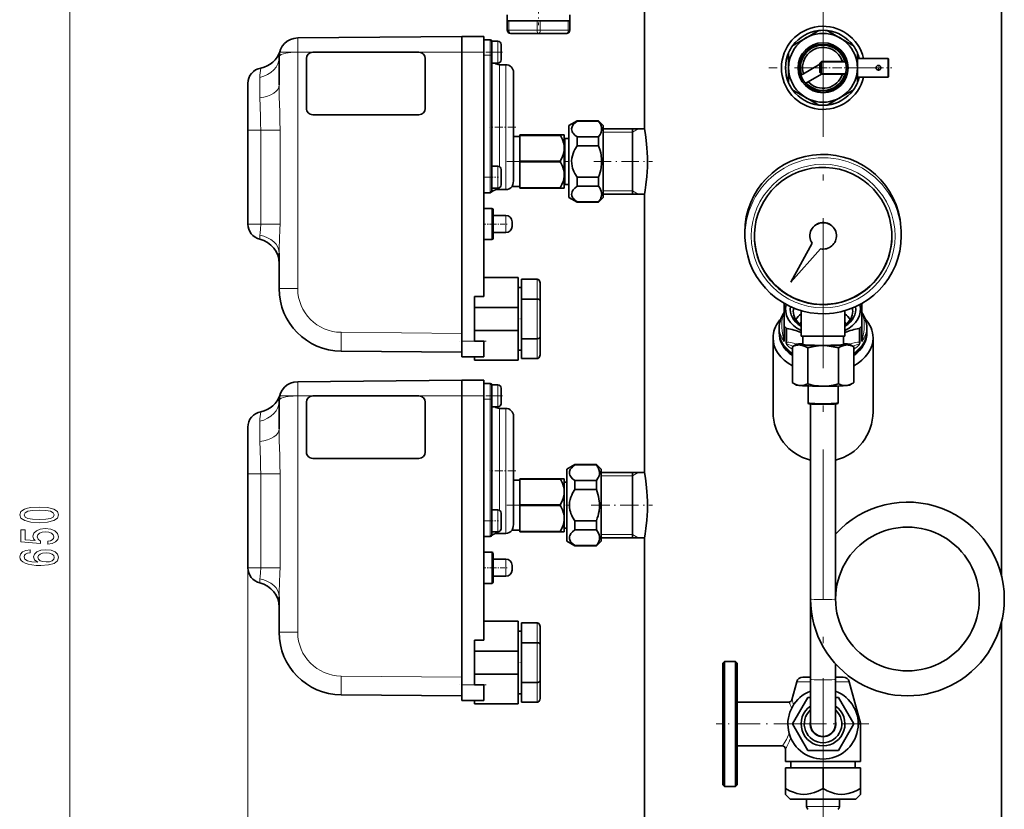
# Model space of a CAD drawing. Extents: x 0 to 420, y 0 to 297.
# Drawn here: x 74 to 153, y 98 to 161 of the extents above; entities that cross this region are included whole.
import ezdxf

# ---------------------------------------------------------------- set-up
doc = ezdxf.new("R2010")
doc.units = 0
doc.linetypes.add('DASHDOT', pattern=[18.5, 12, -3, 0.5, -3])

msp = doc.modelspace()

# ---------------------------------------------------------------- linework, layer by layer
at = {"color": 7, "linetype": 'DASHDOT', "lineweight": 13}
msp.add_line((138.564, 200.448), (138.564, 38.507), dxfattribs=at)
at = {"color": 7, "lineweight": 13}
for p, q in [((78.335, 40.736), (78.335, 198.255)), ((113.439, 160.727), (113.439, 159.977)), ((115.689, 159.977), (115.689, 160.727)), ((115.939, 159.977), (115.939, 160.727)), ((118.189, 160.727), (118.189, 159.977)), ((113.314, 159.977), (113.439, 159.977)), ((115.689, 159.977), (113.439, 159.977)), ((115.939, 159.977), (115.689, 159.977)), ((118.189, 159.977), (115.939, 159.977)), ((118.189, 159.977), (118.314, 159.977)), ((111.939, 157.977), (111.939, 159.227)), ((112.564, 158.227), (112.564, 159.102)), ((96.551, 158.227), (97.749, 158.227)), ((96.551, 139.312), (96.551, 158.227)), ((106.248, 158.227), (109.689, 158.227)), ((111.439, 158.227), (109.689, 158.227)), ((111.439, 157.977), (111.939, 157.977)), ((112.064, 157.977), (111.939, 157.977)), ((111.939, 157.977), (111.939, 148.227)), ((112.564, 157.352), (112.564, 158.227)), ((112.689, 152.227), (112.689, 157.227)), ((113.189, 152.227), (113.189, 157.227)), ((138.439, 157.427), (138.389, 157.427)), ((140.384, 157.427), (138.439, 157.427)), ((93.525, 156.206), (93.525, 154.582)), ((138.439, 156.527), (138.389, 156.527)), ((140.384, 156.527), (138.439, 156.527)), ((112.689, 149.069), (112.689, 152.227)), ((113.189, 147.227), (113.189, 152.227)), ((123.314, 151.827), (123.768, 152.09)), ((92.564, 151.977), (93.589, 151.977)), ((93.589, 144.477), (93.589, 151.977)), ((95.134, 151.977), (93.589, 151.977)), ((95.134, 144.477), (95.134, 151.977)), ((117.939, 151.09), (117.939, 151.315)), ((123.314, 151.827), (120.989, 151.827)), ((117.939, 147.64), (117.939, 151.09)), ((112.564, 148.227), (112.564, 149.102)), ((111.439, 148.227), (111.939, 148.227)), ((112.064, 148.227), (111.939, 148.227)), ((111.939, 146.977), (111.939, 148.227)), ((112.564, 147.352), (112.564, 148.227)), ((123.314, 147.127), (120.989, 147.127)), ((123.314, 147.127), (123.768, 146.865)), ((112.064, 144.477), (112.064, 145.727)), ((113.189, 144.477), (113.189, 145.165)), ((92.564, 144.477), (93.589, 144.477)), ((95.134, 144.477), (93.589, 144.477)), ((112.064, 143.227), (112.064, 144.477)), ((113.189, 143.79), (113.189, 144.477)), ((93.525, 143.58), (93.525, 143.261)), ((115.689, 138.478), (115.689, 140.065)), ((95.064, 139.312), (96.551, 139.312)), ((115.689, 135.302), (115.689, 138.478)), ((135.488, 135.182), (135.488, 136.287)), ((141.64, 136.287), (141.64, 135.182)), ((109.689, 135.727), (100.02, 135.812)), ((135.58, 136.175), (135.58, 135.07)), ((135.668, 136.125), (135.668, 135.009)), ((141.46, 135.009), (141.46, 136.125)), ((141.548, 135.07), (141.548, 136.175)), ((111.439, 135.102), (109.689, 135.102)), ((115.689, 133.715), (115.689, 135.302)), ((111.939, 130.477), (111.939, 131.727)), ((112.564, 130.727), (112.564, 131.602)), ((96.551, 130.727), (97.749, 130.727)), ((96.551, 111.812), (96.551, 130.727)), ((106.248, 130.727), (109.689, 130.727)), ((111.439, 130.727), (109.689, 130.727)), ((112.564, 129.852), (112.564, 130.727)), ((111.439, 130.477), (111.939, 130.477)), ((112.064, 130.477), (111.939, 130.477)), ((111.939, 130.477), (111.939, 120.727)), ((112.689, 124.727), (112.689, 129.727)), ((113.189, 124.727), (113.189, 129.727)), ((93.525, 128.706), (93.525, 127.082)), ((92.564, 124.477), (93.589, 124.477)), ((93.589, 116.977), (93.589, 124.477)), ((95.134, 124.477), (93.589, 124.477)), ((95.134, 116.977), (95.134, 124.477)), ((112.689, 121.569), (112.689, 124.727)), ((113.189, 119.727), (113.189, 124.727)), ((123.314, 124.327), (123.768, 124.59)), ((123.314, 124.327), (120.814, 124.327)), ((112.564, 120.727), (112.564, 121.602)), ((111.439, 120.727), (111.939, 120.727)), ((112.064, 120.727), (111.939, 120.727)), ((111.939, 119.477), (111.939, 120.727)), ((112.564, 119.852), (112.564, 120.727)), ((123.314, 119.627), (120.814, 119.627)), ((123.314, 119.627), (123.768, 119.365)), ((112.064, 116.977), (112.064, 118.227)), ((113.189, 116.977), (113.189, 117.665)), ((92.564, 116.977), (92.564, 20.735)), ((92.564, 116.977), (93.589, 116.977)), ((95.134, 116.977), (93.589, 116.977)), ((112.064, 115.727), (112.064, 116.977)), ((113.189, 116.29), (113.189, 116.977)), ((93.525, 116.08), (93.525, 115.761)), ((115.689, 110.978), (115.689, 112.565)), ((95.064, 111.812), (96.551, 111.812)), ((115.689, 107.802), (115.689, 110.978)), ((109.689, 108.227), (100.02, 108.312)), ((111.439, 107.602), (109.689, 107.602)), ((115.689, 106.215), (115.689, 107.802)), ((136.464, 107.857), (137.557, 107.857)), ((137.557, 107.857), (137.564, 107.857)), ((139.564, 107.857), (140.663, 107.857)), ((141.555, 104.527), (141.376, 104.527)), ((141.564, 104.463), (141.376, 104.463)), ((137.251, 97.864), (139.716, 97.864)), ((139.716, 97.864), (139.876, 97.864))]:
    msp.add_line(p, q, dxfattribs=at)
at = {"color": 7, "lineweight": 35}
for p, q in [((152.851, 186.952), (152.851, 116.28)), ((124.276, 176.727), (124.276, 152.102)), ((113.314, 161.227), (113.314, 160.727)), ((113.314, 160.727), (113.314, 159.977)), ((113.314, 160.727), (113.439, 160.727)), ((114.564, 160.727), (113.439, 160.727)), ((115.689, 160.727), (114.564, 160.727)), ((115.689, 160.727), (115.939, 160.727)), ((117.064, 160.727), (115.939, 160.727)), ((118.189, 160.727), (117.064, 160.727)), ((118.189, 160.727), (118.314, 160.727)), ((118.314, 161.227), (118.314, 160.727)), ((118.314, 160.727), (118.314, 159.977)), ((137.189, 159.359), (138.227, 159.959)), ((138.9, 159.959), (139.939, 159.359)), ((96.551, 159.363), (109.689, 159.477)), ((111.439, 159.477), (109.689, 159.477)), ((109.689, 159.477), (109.689, 158.227)), ((109.689, 159.477), (109.689, 159.471)), ((111.439, 159.477), (111.439, 158.227)), ((111.439, 157.977), (111.439, 159.227)), ((111.439, 159.227), (111.939, 159.227)), ((112.064, 158.704), (112.064, 159.102)), ((112.064, 159.102), (112.564, 159.102)), ((112.064, 159.102), (112.564, 159.102)), ((115.814, 159.727), (113.564, 159.727)), ((118.064, 159.727), (115.814, 159.727)), ((136.15, 158.76), (137.189, 159.359)), ((139.939, 159.359), (140.977, 158.76)), ((112.064, 157.977), (112.064, 158.704)), ((112.814, 158.227), (112.814, 158.852)), ((95.064, 155.603), (95.064, 157.863)), ((97.249, 153.727), (97.249, 157.727)), ((97.249, 153.727), (97.249, 157.727)), ((106.248, 158.227), (97.749, 158.227)), ((106.748, 157.727), (106.748, 153.727)), ((109.689, 135.102), (109.689, 158.227)), ((111.439, 138.675), (111.439, 158.227)), ((111.439, 157.977), (111.439, 148.227)), ((112.064, 157.977), (112.064, 148.227)), ((112.814, 157.602), (112.814, 158.227)), ((135.814, 156.977), (135.814, 158.176)), ((141.314, 158.176), (141.314, 156.977)), ((141.314, 157.636), (141.314, 157.727)), ((141.314, 157.727), (143.439, 157.727)), ((141.314, 156.227), (141.314, 157.636)), ((143.439, 157.717), (143.439, 157.727)), ((143.439, 157.717), (143.764, 157.717)), ((143.439, 157.717), (143.764, 157.717)), ((143.814, 157.666), (143.764, 157.717)), ((143.814, 157.666), (143.764, 157.717)), ((143.764, 157.636), (143.764, 157.717)), ((143.764, 156.238), (143.764, 157.636)), ((143.814, 157.592), (143.814, 157.666)), ((143.814, 156.289), (143.814, 157.592)), ((112.064, 157.352), (112.564, 157.352)), ((112.689, 157.227), (113.189, 157.227)), ((135.814, 155.779), (135.814, 156.977)), ((138.314, 157.266), (136.996, 156.505)), ((138.314, 157.352), (138.439, 157.477)), ((138.314, 157.307), (138.314, 157.352)), ((138.314, 156.602), (138.314, 157.307)), ((138.439, 157.416), (138.439, 157.477)), ((138.439, 157.477), (140.371, 157.477)), ((138.439, 156.477), (138.439, 157.416)), ((141.314, 156.977), (141.314, 155.779)), ((113.814, 152.227), (113.814, 156.602)), ((136.996, 156.505), (136.841, 156.416)), ((138.448, 156.477), (137.371, 155.856)), ((138.314, 156.602), (138.439, 156.477)), ((138.439, 156.477), (140.371, 156.477)), ((141.314, 156.227), (143.439, 156.227)), ((143.439, 156.227), (143.439, 156.238)), ((143.439, 156.238), (143.764, 156.238)), ((143.814, 156.289), (143.764, 156.238)), ((92.564, 155.727), (92.564, 151.977)), ((137.189, 154.596), (136.15, 155.195)), ((137.371, 155.856), (137.216, 155.766)), ((140.977, 155.195), (139.939, 154.596)), ((138.227, 153.996), (137.189, 154.596)), ((139.939, 154.596), (138.9, 153.996)), ((97.749, 153.227), (106.248, 153.227)), ((113.814, 148.1), (113.814, 152.227)), ((118.239, 152.352), (118.888, 152.727)), ((118.239, 152.352), (118.239, 146.954)), ((118.888, 152.727), (118.888, 152.701)), ((120.614, 152.727), (118.888, 152.727)), ((120.614, 152.701), (118.888, 152.701)), ((120.614, 152.727), (120.614, 152.701)), ((120.989, 152.352), (120.614, 152.727)), ((120.989, 152.352), (120.989, 146.954)), ((120.989, 152.09), (124.279, 152.09)), ((123.314, 148.225), (123.314, 152.09)), ((92.564, 151.977), (92.564, 144.477)), ((113.814, 151.477), (114.314, 151.477)), ((114.314, 151.602), (117.551, 151.602)), ((114.314, 151.574), (114.314, 151.602)), ((114.314, 151.574), (117.551, 151.574)), ((114.314, 149.506), (114.314, 151.574)), ((117.567, 151.602), (117.551, 151.602)), ((117.551, 151.574), (117.551, 151.602)), ((117.567, 151.602), (117.864, 151.602)), ((117.864, 151.342), (117.864, 151.602)), ((117.864, 150.54), (117.864, 151.342)), ((117.864, 151.024), (117.864, 151.24)), ((117.939, 151.315), (118.239, 151.315)), ((118.888, 151.451), (118.888, 150.727)), ((120.614, 151.451), (118.888, 151.451)), ((120.614, 151.451), (120.614, 150.727)), ((117.864, 147.715), (117.864, 151.024)), ((117.864, 148.415), (117.864, 150.54)), ((120.614, 150.727), (118.888, 150.727)), ((112.064, 149.102), (112.564, 149.102)), ((112.814, 148.227), (112.814, 148.852)), ((114.314, 149.506), (117.551, 149.506)), ((114.314, 149.506), (114.314, 149.506)), ((114.314, 149.449), (114.314, 149.506)), ((114.314, 149.449), (114.314, 147.381)), ((114.314, 149.449), (117.551, 149.449)), ((117.551, 149.449), (117.551, 149.506)), ((111.439, 146.977), (111.439, 148.227)), ((112.064, 147.102), (112.064, 148.227)), ((112.814, 147.602), (112.814, 148.227)), ((117.864, 147.352), (117.864, 148.415)), ((118.888, 148.227), (118.888, 147.504)), ((120.614, 148.227), (118.888, 148.227)), ((120.614, 148.227), (120.614, 147.504)), ((123.314, 146.865), (123.314, 148.225)), ((112.064, 147.352), (112.564, 147.352)), ((113.689, 147.477), (114.314, 147.477)), ((114.314, 147.352), (114.314, 147.381)), ((114.314, 147.381), (117.551, 147.381)), ((114.314, 147.352), (117.551, 147.352)), ((117.551, 147.352), (117.551, 147.381)), ((117.551, 147.352), (117.864, 147.352)), ((117.939, 147.64), (118.239, 147.64)), ((120.614, 147.504), (118.888, 147.504)), ((111.439, 146.977), (111.939, 146.977)), ((112.498, 147.227), (113.189, 147.227)), ((118.239, 146.954), (118.239, 146.602)), ((118.239, 146.602), (118.888, 146.227)), ((120.989, 146.602), (120.614, 146.227)), ((120.989, 146.954), (120.989, 146.602)), ((120.989, 146.865), (124.279, 146.865)), ((124.276, 146.853), (124.277, 146.855)), ((124.276, 146.852), (124.276, 124.602)), ((111.439, 145.727), (112.064, 145.727)), ((118.888, 146.254), (118.888, 146.227)), ((120.614, 146.254), (118.888, 146.254)), ((120.614, 146.227), (118.888, 146.227)), ((120.614, 146.254), (120.614, 146.227)), ((112.189, 144.477), (112.189, 145.602)), ((112.189, 144.477), (112.189, 145.165)), ((112.189, 145.165), (113.189, 145.165)), ((112.189, 143.352), (112.189, 144.477)), ((112.189, 143.79), (112.189, 144.477)), ((113.689, 144.477), (113.689, 144.665)), ((113.689, 144.29), (113.689, 144.477)), ((144.795, 144.208), (144.812, 143.937)), ((112.189, 143.79), (113.189, 143.79)), ((132.32, 143.414), (132.337, 143.143)), ((137.518, 143.473), (137.519, 143.461)), ((139.632, 143.607), (139.632, 143.596)), ((111.439, 143.227), (112.064, 143.227)), ((136, 139.828), (137.685, 142.956)), ((136, 139.816), (137.689, 142.95)), ((95.064, 139.312), (95.064, 142.145)), ((138.366, 142.491), (136, 139.816)), ((111.439, 140.202), (114.189, 140.202)), ((114.189, 140.202), (114.189, 137.809)), ((114.189, 139.39), (114.439, 139.39)), ((114.189, 139.39), (114.439, 139.39)), ((115.689, 140.065), (114.439, 140.065)), ((114.439, 138.478), (114.439, 140.065)), ((115.689, 140.065), (114.439, 140.065)), ((115.939, 138.333), (115.939, 139.777)), ((136, 139.828), (136, 139.816)), ((111.439, 138.675), (110.689, 138.675)), ((110.689, 138.675), (110.689, 137.809)), ((114.439, 135.302), (114.439, 138.478)), ((115.689, 138.478), (114.439, 138.478)), ((115.939, 135.447), (115.939, 138.333)), ((135.457, 137.576), (135.457, 138.128)), ((141.67, 137.68), (141.67, 138.116)), ((110.689, 137.809), (114.189, 137.809)), ((110.689, 137.809), (110.689, 135.971)), ((114.189, 137.809), (114.189, 135.971)), ((135.457, 137.576), (135.457, 136.383)), ((136.808, 135.681), (136.808, 137.551)), ((136.819, 135.516), (136.819, 137.548)), ((140.319, 135.516), (140.319, 137.545)), ((141.67, 137.68), (141.67, 136.383)), ((135.457, 135.267), (135.457, 136.383)), ((141.67, 136.383), (141.67, 135.267)), ((110.689, 135.971), (110.689, 135.105)), ((110.689, 135.971), (114.189, 135.971)), ((114.189, 135.971), (114.189, 133.577)), ((135.064, 135.895), (135.064, 136.205)), ((136.819, 135.516), (136.808, 135.681)), ((136.819, 135.516), (140.319, 135.516)), ((136.939, 134.819), (136.939, 135.516)), ((140.189, 134.819), (140.189, 135.516)), ((142.064, 135.895), (142.064, 136.205)), ((109.689, 135.102), (109.689, 133.852)), ((111.439, 135.105), (110.689, 135.105)), ((111.439, 135.102), (111.439, 135.105)), ((111.439, 135.102), (111.439, 133.852)), ((114.439, 133.715), (114.439, 135.302)), ((115.689, 135.302), (114.439, 135.302)), ((115.939, 134.003), (115.939, 135.447)), ((134.564, 135.374), (134.564, 129.449)), ((136.446, 134.857), (136.221, 134.728)), ((138.514, 134.749), (138.564, 134.749)), ((140.682, 134.857), (140.907, 134.728)), ((142.564, 135.374), (142.564, 131.441)), ((109.689, 134.227), (100.02, 134.312)), ((114.189, 134.39), (114.439, 134.39)), ((136.11, 131.792), (136.11, 134.66)), ((137.337, 131.692), (137.337, 134.56)), ((139.791, 131.692), (139.791, 134.56)), ((141.017, 131.792), (141.017, 134.66)), ((111.439, 133.852), (109.689, 133.852)), ((110.689, 133.852), (110.689, 133.577)), ((110.689, 133.577), (114.189, 133.577)), ((115.689, 133.715), (114.439, 133.715)), ((142.564, 133.677), (142.564, 133.681)), ((142.564, 133.677), (142.564, 129.452)), ((96.551, 131.863), (109.689, 131.977)), ((111.439, 131.977), (109.689, 131.977)), ((109.689, 131.977), (109.689, 130.727)), ((109.689, 131.977), (109.689, 131.971)), ((111.439, 131.977), (111.439, 130.727)), ((111.439, 130.477), (111.439, 131.727)), ((111.439, 131.727), (111.939, 131.727)), ((112.064, 131.204), (112.064, 131.602)), ((112.064, 131.602), (112.564, 131.602)), ((112.064, 131.602), (112.564, 131.602)), ((136.446, 131.595), (136.221, 131.724)), ((137.364, 130.155), (137.364, 131.52)), ((139.764, 130.155), (139.764, 131.52)), ((140.682, 131.595), (140.907, 131.724)), ((106.248, 130.727), (97.749, 130.727)), ((109.689, 107.602), (109.689, 130.727)), ((111.439, 111.175), (111.439, 130.727)), ((112.064, 130.477), (112.064, 131.204)), ((112.814, 130.727), (112.814, 131.352)), ((112.814, 130.102), (112.814, 130.727)), ((134.564, 129.452), (134.564, 131.446)), ((138.564, 131.503), (138.514, 131.503)), ((95.064, 128.103), (95.064, 130.363)), ((97.249, 126.227), (97.249, 130.227)), ((97.249, 126.227), (97.249, 130.227)), ((106.748, 130.227), (106.748, 126.227)), ((111.439, 130.477), (111.439, 120.727)), ((112.064, 130.477), (112.064, 120.727)), ((137.415, 130.102), (137.365, 130.152)), ((137.564, 114.477), (137.564, 130.078)), ((139.564, 114.477), (139.564, 130.078)), ((139.712, 130.102), (139.762, 130.152)), ((112.064, 129.852), (112.564, 129.852)), ((112.689, 129.727), (113.189, 129.727)), ((113.814, 124.727), (113.814, 129.102)), ((92.564, 128.227), (92.564, 124.477)), ((97.749, 125.727), (106.248, 125.727)), ((118.064, 124.852), (118.713, 125.227)), ((118.713, 125.227), (118.713, 125.201)), ((120.439, 125.227), (118.713, 125.227)), ((120.439, 125.227), (120.439, 125.201)), ((120.814, 124.852), (120.439, 125.227)), ((92.564, 124.477), (92.564, 116.977)), ((113.814, 120.6), (113.814, 124.727)), ((118.064, 124.852), (118.064, 119.454)), ((120.439, 125.201), (118.713, 125.201)), ((120.814, 124.852), (120.814, 119.454)), ((120.814, 124.59), (124.279, 124.59)), ((123.314, 120.725), (123.314, 124.59)), ((113.814, 123.977), (114.314, 123.977)), ((114.314, 124.102), (117.551, 124.102)), ((114.314, 124.074), (114.314, 124.102)), ((114.314, 124.074), (117.551, 124.074)), ((114.314, 122.006), (114.314, 124.074)), ((117.567, 124.102), (117.551, 124.102)), ((117.551, 124.074), (117.551, 124.102)), ((117.567, 124.102), (117.864, 124.102)), ((117.864, 123.842), (117.864, 124.102)), ((117.864, 123.04), (117.864, 123.842)), ((117.864, 123.815), (118.064, 123.815)), ((118.713, 123.951), (118.713, 123.227)), ((120.439, 123.951), (118.713, 123.951)), ((120.439, 123.951), (120.439, 123.227)), ((117.864, 120.915), (117.864, 123.04)), ((120.439, 123.227), (118.713, 123.227)), ((112.064, 121.602), (112.564, 121.602)), ((112.814, 120.727), (112.814, 121.352)), ((114.314, 122.006), (117.551, 122.006)), ((114.314, 122.006), (114.314, 122.006)), ((114.314, 121.949), (114.314, 122.006)), ((114.314, 121.949), (114.314, 119.881)), ((114.314, 121.949), (117.551, 121.949)), ((117.551, 121.949), (117.551, 122.006)), ((111.439, 119.477), (111.439, 120.727)), ((112.064, 119.602), (112.064, 120.727)), ((112.814, 120.102), (112.814, 120.727)), ((117.864, 119.852), (117.864, 120.915)), ((118.713, 120.727), (118.713, 120.004)), ((120.439, 120.727), (118.713, 120.727)), ((120.439, 120.727), (120.439, 120.004)), ((123.314, 119.365), (123.314, 120.725)), ((112.064, 119.852), (112.564, 119.852)), ((112.498, 119.727), (113.189, 119.727)), ((113.689, 119.977), (114.314, 119.977)), ((114.314, 119.852), (114.314, 119.881)), ((114.314, 119.881), (117.551, 119.881)), ((114.314, 119.852), (117.551, 119.852)), ((117.551, 119.852), (117.551, 119.881)), ((117.551, 119.852), (117.864, 119.852)), ((117.864, 120.14), (118.064, 120.14)), ((120.439, 120.004), (118.713, 120.004)), ((111.439, 119.477), (111.939, 119.477)), ((118.064, 119.454), (118.064, 119.102)), ((118.064, 119.102), (118.713, 118.727)), ((120.814, 119.102), (120.439, 118.727)), ((120.814, 119.454), (120.814, 119.102)), ((120.814, 119.365), (124.279, 119.365)), ((124.276, 119.353), (124.277, 119.355)), ((124.276, 119.352), (124.276, 94.94)), ((111.439, 118.227), (112.064, 118.227)), ((118.713, 118.754), (118.713, 118.727)), ((120.439, 118.754), (118.713, 118.754)), ((120.439, 118.727), (118.713, 118.727)), ((120.439, 118.754), (120.439, 118.727)), ((112.189, 116.977), (112.189, 118.102)), ((112.189, 116.977), (112.189, 117.665)), ((112.189, 117.665), (113.189, 117.665)), ((112.189, 115.852), (112.189, 116.977)), ((112.189, 116.29), (112.189, 116.977)), ((113.689, 116.977), (113.689, 117.165)), ((113.689, 116.79), (113.689, 116.977)), ((112.189, 116.29), (113.189, 116.29)), ((111.439, 115.727), (112.064, 115.727)), ((95.064, 111.812), (95.064, 114.645)), ((137.564, 114.473), (137.564, 108.051)), ((139.564, 114.477), (139.564, 114.474)), ((111.439, 112.702), (114.189, 112.702)), ((114.189, 112.702), (114.189, 110.309)), ((152.851, 112.675), (152.851, 52.002)), ((114.189, 111.89), (114.439, 111.89)), ((114.189, 111.89), (114.439, 111.89)), ((115.689, 112.565), (114.439, 112.565)), ((114.439, 110.978), (114.439, 112.565)), ((115.689, 112.565), (114.439, 112.565)), ((115.939, 110.833), (115.939, 112.277)), ((111.439, 111.175), (110.689, 111.175)), ((110.689, 111.175), (110.689, 110.309)), ((110.689, 110.309), (114.189, 110.309)), ((110.689, 110.309), (110.689, 108.471)), ((114.189, 110.309), (114.189, 108.471)), ((114.439, 107.802), (114.439, 110.978)), ((115.689, 110.978), (114.439, 110.978)), ((115.939, 107.947), (115.939, 110.833)), ((130.564, 109.352), (130.689, 109.477)), ((130.689, 109.477), (130.689, 100.09)), ((131.564, 109.477), (130.689, 109.477)), ((131.564, 109.477), (131.564, 100.09)), ((131.689, 109.352), (131.564, 109.477)), ((130.564, 109.352), (130.564, 100.199)), ((131.689, 109.352), (131.689, 100.199)), ((139.564, 109.281), (139.564, 108.051)), ((110.689, 108.471), (110.689, 107.605)), ((110.689, 108.471), (114.189, 108.471)), ((114.189, 108.471), (114.189, 106.077)), ((115.939, 106.503), (115.939, 107.947)), ((136.947, 108.227), (137.564, 108.227)), ((137.564, 104.477), (137.564, 108.051)), ((139.564, 108.227), (140.18, 108.227)), ((139.564, 104.477), (139.564, 108.051)), ((109.689, 107.602), (109.689, 106.352)), ((111.439, 107.605), (110.689, 107.605)), ((111.439, 107.602), (111.439, 107.605)), ((111.439, 107.602), (111.439, 106.352)), ((114.439, 106.215), (114.439, 107.802)), ((115.689, 107.802), (114.439, 107.802)), ((136.464, 107.857), (136.077, 106.413)), ((140.663, 107.857), (141.555, 104.527)), ((109.689, 106.727), (100.02, 106.812)), ((111.439, 106.352), (109.689, 106.352)), ((110.689, 106.352), (110.689, 106.077)), ((114.189, 106.89), (114.439, 106.89)), ((136.11, 104.477), (137.337, 106.602)), ((137.564, 106.602), (137.337, 106.602)), ((139.564, 106.602), (139.791, 106.602)), ((139.791, 106.602), (141.017, 104.477)), ((110.689, 106.077), (114.189, 106.077)), ((115.689, 106.215), (114.439, 106.215)), ((135.836, 106.227), (131.689, 106.227)), ((137.337, 102.352), (136.11, 104.477)), ((141.017, 104.477), (139.791, 102.352)), ((141.564, 104.463), (141.564, 101.477)), ((135.314, 102.727), (131.689, 102.727)), ((135.564, 102.477), (135.564, 101.477)), ((138.614, 102.352), (137.337, 102.352)), ((138.614, 102.352), (139.791, 102.352)), ((135.564, 101.477), (137.125, 101.477)), ((138.564, 100.969), (135.564, 100.969)), ((135.564, 100.969), (135.564, 99.308)), ((135.989, 101.477), (135.989, 100.969)), ((137.125, 101.477), (141.564, 101.477)), ((141.564, 100.969), (138.564, 100.969)), ((138.564, 100.969), (138.564, 99.308)), ((141.139, 101.477), (141.139, 100.969)), ((141.564, 100.969), (141.564, 99.308)), ((130.564, 100.199), (130.564, 99.602)), ((130.689, 100.09), (130.689, 99.477)), ((131.564, 100.09), (131.564, 99.477)), ((131.689, 100.199), (131.689, 99.602)), ((130.564, 99.602), (130.689, 99.477)), ((131.564, 99.477), (130.689, 99.477)), ((131.689, 99.602), (131.564, 99.477)), ((135.564, 98.844), (135.564, 99.308)), ((141.564, 99.263), (141.564, 99.308)), ((141.564, 99.263), (141.564, 98.844)), ((135.939, 98.469), (135.564, 98.844)), ((135.939, 98.469), (140.867, 98.469)), ((137.251, 98.469), (137.251, 97.864)), ((139.876, 98.469), (139.876, 97.864)), ((140.867, 98.469), (141.189, 98.469)), ((141.189, 98.469), (141.564, 98.844))]:
    msp.add_line(p, q, dxfattribs=at)
at = {"color": 7, "linetype": 'DASHDOT', "lineweight": 13, "ltscale": 0.104929}
msp.add_line((115.814, 164.575), (115.814, 160.378), dxfattribs=at)
at = {"color": 7, "linetype": 'DASHDOT', "lineweight": 13, "ltscale": 0.216125}
for p, q in [((138.564, 161.3), (138.564, 152.655)), ((142.886, 156.977), (134.241, 156.977))]:
    msp.add_line(p, q, dxfattribs=at)
at = {"color": 7, "linetype": 'DASHDOT', "lineweight": 13, "ltscale": 0.446805}
for p, q in [((95.056, 158.227), (112.928, 158.227)), ((95.056, 130.727), (112.928, 130.727))]:
    msp.add_line(p, q, dxfattribs=at)
at = {"color": 7, "linetype": 'DASHDOT', "lineweight": 13, "ltscale": 0.015}
for p, q in [((111.389, 157.977), (111.989, 157.977)), ((111.389, 148.227), (111.989, 148.227)), ((112.014, 148.227), (112.614, 148.227)), ((111.389, 130.477), (111.989, 130.477)), ((111.389, 120.727), (111.989, 120.727)), ((112.014, 120.727), (112.614, 120.727))]:
    msp.add_line(p, q, dxfattribs=at)
at = {"color": 7, "linetype": 'DASHDOT', "lineweight": 13, "ltscale": 0.0225}
for p, q in [((111.989, 158.227), (112.889, 158.227)), ((111.989, 130.727), (112.889, 130.727))]:
    msp.add_line(p, q, dxfattribs=at)
at = {"color": 7, "linetype": 'DASHDOT', "lineweight": 13, "ltscale": 0.062188}
msp.add_line((138.106, 156.977), (140.594, 156.977), dxfattribs=at)
at = {"color": 7, "linetype": 'DASHDOT', "lineweight": 13, "ltscale": 0.075}
msp.add_line((141.064, 156.977), (144.064, 156.977), dxfattribs=at)
at = {"color": 7, "linetype": 'DASHDOT', "lineweight": 13, "ltscale": 0.012187}
for p, q in [((143.245, 156.977), (142.757, 156.977)), ((143.001, 157.221), (143.001, 156.734))]:
    msp.add_line(p, q, dxfattribs=at)
at = {"color": 7, "linetype": 'DASHDOT', "lineweight": 13, "ltscale": 0.052505}
for p, q in [((113.989, 152.227), (111.889, 152.227)), ((113.989, 124.727), (111.889, 124.727))]:
    msp.add_line(p, q, dxfattribs=at)
at = {"color": 7, "linetype": 'DASHDOT', "lineweight": 13, "ltscale": 0.125768}
for p, q in [((113.267, 149.477), (118.297, 149.477)), ((113.267, 121.977), (118.297, 121.977))]:
    msp.add_line(p, q, dxfattribs=at)
at = {"color": 7, "linetype": 'DASHDOT', "lineweight": 13, "ltscale": 0.117283}
msp.add_line((120.223, 149.477), (124.914, 149.477), dxfattribs=at)
at = {"color": 7, "linetype": 'DASHDOT', "lineweight": 13, "ltscale": 0.01875}
for p, q in [((111.376, 144.477), (112.126, 144.477)), ((111.376, 116.977), (112.126, 116.977))]:
    msp.add_line(p, q, dxfattribs=at)
at = {"color": 7, "linetype": 'DASHDOT', "lineweight": 13, "ltscale": 0.03}
for p, q in [((112.089, 144.477), (113.289, 144.477)), ((112.089, 116.977), (113.289, 116.977))]:
    msp.add_line(p, q, dxfattribs=at)
at = {"color": 7, "linetype": 'DASHDOT', "lineweight": 13, "ltscale": 0.0075}
for p, q in [((114.164, 136.89), (114.464, 136.89)), ((114.164, 109.39), (114.464, 109.39))]:
    msp.add_line(p, q, dxfattribs=at)
at = {"color": 7, "linetype": 'DASHDOT', "lineweight": 13, "ltscale": 0.052504}
for p, q in [((111.614, 135.102), (109.514, 135.102)), ((111.614, 107.602), (109.514, 107.602))]:
    msp.add_line(p, q, dxfattribs=at)
at = {"color": 7, "linetype": 'DASHDOT', "lineweight": 13, "ltscale": 0.122533}
msp.add_line((120.03, 121.977), (124.932, 121.977), dxfattribs=at)
at = {"color": 7, "linetype": 'DASHDOT', "lineweight": 13, "ltscale": 0.182812}
for p, q in [((138.564, 108.134), (138.564, 100.821)), ((142.22, 104.477), (134.907, 104.477))]:
    msp.add_line(p, q, dxfattribs=at)
at = {"color": 7, "linetype": 'DASHDOT', "lineweight": 13, "ltscale": 0.164445}
msp.add_line((136.593, 104.477), (130.016, 104.477), dxfattribs=at)
at = {"color": 7, "lineweight": 13}
for points in [[(96.551, 158.227), (96.547, 159.152), (96.55, 159.357), (96.55, 159.362), (96.55, 159.363), (96.551, 159.363)], [(95.064, 157.863), (95.077, 157.913), (95.111, 157.955), (95.164, 157.996), (95.235, 158.034), (95.423, 158.102), (95.602, 158.145), (95.797, 158.178), (95.998, 158.202), (96.194, 158.217), (96.551, 158.227)], [(95.134, 151.977), (95.129, 152.717), (95.113, 153.455), (95.079, 154.661), (95.066, 155.258), (95.064, 155.603)], [(93.589, 151.977), (93.584, 152.508), (93.57, 153.037), (93.539, 153.904), (93.525, 154.582)], [(93.525, 143.58), (93.534, 143.748), (93.571, 144.105), (93.589, 144.477)], [(95.064, 142.145), (95.071, 142.51), (95.104, 143.266), (95.131, 144.072), (95.134, 144.477)], [(135.431, 135.101), (135.424, 135.173), (135.404, 135.289), (135.323, 135.708), (135.287, 135.949), (135.266, 136.185), (135.261, 136.419), (135.272, 136.65), (135.298, 136.874), (135.339, 137.085), (135.372, 137.21), (135.401, 137.294), (135.416, 137.323)], [(141.712, 137.323), (141.737, 137.266), (141.77, 137.161), (141.812, 136.978), (141.845, 136.76), (141.863, 136.532), (141.866, 136.301), (141.853, 136.067), (141.824, 135.829), (141.758, 135.461), (141.715, 135.245), (141.701, 135.159), (141.696, 135.101)], [(135.457, 135.267), (135.441, 135.139), (135.431, 135.101)], [(135.488, 135.182), (135.479, 135.117), (135.469, 135.097), (135.46, 135.09), (135.448, 135.089), (135.441, 135.092), (135.431, 135.101)], [(135.58, 135.07), (135.585, 135.004), (135.6, 134.936), (135.645, 134.839)], [(135.668, 135.009), (135.65, 134.962), (135.643, 134.91), (135.645, 134.841), (135.645, 134.839)], [(135.645, 134.839), (135.647, 134.85), (135.657, 134.863), (135.671, 134.869), (135.697, 134.871), (135.761, 134.86), (135.816, 134.843), (135.931, 134.798), (136.162, 134.693)], [(135.668, 135.009), (135.764, 135.022), (135.822, 135.021), (135.991, 134.998), (136.201, 134.946), (136.456, 134.862)], [(141.46, 135.009), (141.389, 135.021), (141.329, 135.022), (141.166, 135.004), (140.947, 134.952), (140.671, 134.862)], [(141.482, 134.839), (141.48, 134.85), (141.47, 134.863), (141.457, 134.869), (141.415, 134.87), (141.313, 134.844), (141.235, 134.814), (140.965, 134.693)], [(141.46, 135.009), (141.483, 134.928), (141.482, 134.848), (141.482, 134.839)], [(141.548, 135.07), (141.543, 135.005), (141.527, 134.937), (141.482, 134.839)], [(141.696, 135.101), (141.692, 135.096), (141.678, 135.089), (141.665, 135.091), (141.658, 135.098), (141.647, 135.121), (141.64, 135.182)], [(141.696, 135.101), (141.682, 135.152), (141.67, 135.267)], [(96.551, 130.727), (96.547, 131.652), (96.55, 131.857), (96.55, 131.862), (96.55, 131.863), (96.551, 131.863)], [(95.064, 130.363), (95.077, 130.413), (95.111, 130.455), (95.164, 130.496), (95.235, 130.534), (95.423, 130.602), (95.602, 130.645), (95.797, 130.678), (95.998, 130.702), (96.194, 130.717), (96.551, 130.727)], [(95.134, 124.477), (95.129, 125.217), (95.113, 125.955), (95.079, 127.161), (95.066, 127.758), (95.064, 128.103)], [(93.589, 124.477), (93.584, 125.008), (93.57, 125.537), (93.539, 126.404), (93.525, 127.082)], [(93.525, 116.08), (93.534, 116.248), (93.571, 116.605), (93.589, 116.977)], [(95.064, 114.645), (95.071, 115.01), (95.104, 115.766), (95.131, 116.572), (95.134, 116.977)], [(136.045, 105.729), (136.009, 105.841), (135.943, 106.007), (135.899, 106.103), (135.836, 106.227)], [(135.458, 102.942), (135.637, 103.239), (135.73, 103.417), (135.857, 103.713)]]:
    msp.add_lwpolyline(points, dxfattribs=at)
at = {"color": 7, "lineweight": 35}
for points in [[(118.888, 152.701), (118.715, 152.556), (118.641, 152.48), (118.578, 152.403), (118.527, 152.326), (118.49, 152.248), (118.467, 152.176), (118.456, 152.102), (118.463, 151.993), (118.497, 151.884), (118.536, 151.81), (118.586, 151.736), (118.715, 151.595), (118.888, 151.451)], [(120.614, 151.451), (120.74, 151.64), (120.788, 151.736), (120.825, 151.832), (120.86, 151.998), (120.859, 152.163), (120.821, 152.329), (120.784, 152.423), (120.737, 152.516), (120.614, 152.701)], [(124.276, 152.102), (124.354, 151.636), (124.419, 151.157), (124.476, 150.586), (124.501, 150.2), (124.516, 149.801), (124.519, 149.419), (124.513, 149.037), (124.495, 148.652), (124.469, 148.281), (124.396, 147.609), (124.334, 147.185), (124.276, 146.852)], [(117.864, 150.54), (117.849, 150.756), (117.806, 150.971), (117.717, 151.236), (117.594, 151.497), (117.551, 151.574)], [(117.551, 149.506), (117.678, 149.754), (117.776, 150.007), (117.83, 150.212), (117.859, 150.419), (117.864, 150.54)], [(118.888, 150.727), (118.715, 150.438), (118.641, 150.287), (118.578, 150.133), (118.516, 149.936), (118.474, 149.735), (118.456, 149.531), (118.463, 149.312), (118.497, 149.094), (118.532, 148.959), (118.577, 148.825), (118.641, 148.669), (118.715, 148.516), (118.888, 148.227)], [(120.614, 148.227), (120.686, 148.431), (120.748, 148.636), (120.791, 148.813), (120.825, 148.991), (120.86, 149.322), (120.859, 149.653), (120.821, 149.984), (120.784, 150.172), (120.737, 150.359), (120.614, 150.727)], [(117.864, 148.415), (117.849, 148.631), (117.806, 148.846), (117.717, 149.111), (117.594, 149.372), (117.551, 149.449)], [(113.689, 147.477), (113.748, 147.642), (113.78, 147.769), (113.804, 147.924), (113.814, 148.1)], [(117.551, 147.381), (117.678, 147.629), (117.776, 147.882), (117.83, 148.087), (117.859, 148.294), (117.864, 148.415)], [(118.457, 146.844), (118.462, 146.953), (118.494, 147.062), (118.531, 147.137), (118.581, 147.211), (118.71, 147.355), (118.888, 147.504)], [(120.863, 146.844), (120.858, 146.975), (120.83, 147.106), (120.78, 147.235), (120.707, 147.371), (120.614, 147.504)], [(118.457, 146.844), (118.467, 146.778), (118.487, 146.712), (118.555, 146.584), (118.621, 146.498), (118.699, 146.414), (118.888, 146.254)], [(120.863, 146.844), (120.853, 146.753), (120.832, 146.661), (120.801, 146.571), (120.759, 146.48), (120.693, 146.367), (120.614, 146.254)], [(115.939, 139.777), (115.928, 139.861), (115.896, 139.939), (115.842, 140.005), (115.77, 140.05), (115.689, 140.065)], [(115.939, 139.777), (115.928, 139.861), (115.896, 139.939), (115.842, 140.005), (115.77, 140.05), (115.689, 140.065)], [(115.939, 138.333), (115.928, 138.375), (115.883, 138.424), (115.81, 138.46), (115.751, 138.473), (115.689, 138.478)], [(136.11, 134.074), (135.88, 134.255), (135.647, 134.482), (135.458, 134.715), (135.322, 134.93), (135.202, 135.182), (135.121, 135.435), (135.078, 135.664), (135.064, 135.895)], [(141.017, 134.074), (141.251, 134.258), (141.479, 134.48), (141.67, 134.716), (141.824, 134.965), (141.925, 135.183), (142.006, 135.433), (142.049, 135.661), (142.064, 135.895)], [(115.939, 135.447), (115.928, 135.405), (115.883, 135.356), (115.81, 135.32), (115.751, 135.307), (115.689, 135.302)], [(136.11, 134.66), (136.252, 134.723), (136.393, 134.768), (136.559, 134.798), (136.723, 134.799)], [(136.723, 134.799), (136.888, 134.771), (137.053, 134.715), (137.195, 134.646), (137.337, 134.56)], [(138.514, 134.749), (138.192, 134.731), (137.868, 134.685), (137.603, 134.63), (137.337, 134.56)], [(138.564, 134.749), (138.893, 134.735), (139.224, 134.691), (139.506, 134.634), (139.791, 134.56)], [(139.791, 134.56), (139.933, 134.646), (140.074, 134.715), (140.24, 134.771), (140.404, 134.799)], [(140.404, 134.799), (140.568, 134.798), (140.734, 134.768), (140.875, 134.723), (141.017, 134.66)], [(115.939, 134.003), (115.928, 133.919), (115.896, 133.841), (115.842, 133.775), (115.77, 133.73), (115.689, 133.715)], [(115.939, 134.003), (115.928, 133.919), (115.896, 133.841), (115.842, 133.775), (115.77, 133.73), (115.689, 133.715)], [(136.723, 131.553), (136.559, 131.581), (136.393, 131.638), (136.221, 131.724)], [(137.337, 131.692), (137.195, 131.63), (137.053, 131.584), (136.888, 131.554), (136.723, 131.553)], [(138.514, 131.503), (138.192, 131.521), (137.868, 131.567), (137.603, 131.622), (137.337, 131.692)], [(139.791, 131.692), (139.506, 131.618), (139.224, 131.561), (138.893, 131.517), (138.564, 131.503)], [(140.404, 131.553), (140.24, 131.554), (140.074, 131.584), (139.933, 131.63), (139.791, 131.692)], [(140.907, 131.724), (140.734, 131.638), (140.568, 131.581), (140.404, 131.553)], [(118.713, 125.201), (118.54, 125.056), (118.466, 124.98), (118.403, 124.903), (118.352, 124.826), (118.315, 124.748), (118.292, 124.676), (118.281, 124.602), (118.288, 124.493), (118.322, 124.384), (118.361, 124.31), (118.411, 124.236), (118.54, 124.095), (118.713, 123.951)], [(120.439, 123.951), (120.565, 124.14), (120.613, 124.236), (120.65, 124.332), (120.685, 124.498), (120.684, 124.663), (120.646, 124.829), (120.609, 124.923), (120.562, 125.016), (120.439, 125.201)], [(124.276, 124.602), (124.354, 124.136), (124.419, 123.657), (124.476, 123.086), (124.501, 122.7), (124.516, 122.301), (124.519, 121.919), (124.513, 121.537), (124.495, 121.152), (124.469, 120.781), (124.396, 120.109), (124.334, 119.685), (124.276, 119.352)], [(117.864, 123.04), (117.849, 123.256), (117.806, 123.471), (117.717, 123.736), (117.594, 123.997), (117.551, 124.074)], [(117.551, 122.006), (117.678, 122.254), (117.776, 122.507), (117.83, 122.712), (117.859, 122.919), (117.864, 123.04)], [(118.713, 123.227), (118.54, 122.938), (118.466, 122.787), (118.403, 122.633), (118.341, 122.436), (118.299, 122.235), (118.281, 122.031), (118.288, 121.812), (118.322, 121.594), (118.357, 121.459), (118.402, 121.325), (118.466, 121.169), (118.54, 121.016), (118.713, 120.727)], [(120.439, 120.727), (120.511, 120.931), (120.573, 121.136), (120.616, 121.313), (120.65, 121.491), (120.685, 121.822), (120.684, 122.153), (120.646, 122.484), (120.609, 122.672), (120.562, 122.858), (120.439, 123.227)], [(117.864, 120.915), (117.849, 121.131), (117.806, 121.346), (117.717, 121.611), (117.594, 121.872), (117.551, 121.949)], [(113.689, 119.977), (113.748, 120.142), (113.78, 120.269), (113.804, 120.424), (113.814, 120.6)], [(117.551, 119.881), (117.678, 120.129), (117.776, 120.382), (117.83, 120.587), (117.859, 120.794), (117.864, 120.915)], [(118.282, 119.344), (118.287, 119.453), (118.319, 119.562), (118.356, 119.637), (118.406, 119.711), (118.535, 119.855), (118.713, 120.004)], [(120.688, 119.344), (120.683, 119.475), (120.655, 119.606), (120.605, 119.735), (120.532, 119.871), (120.439, 120.004)], [(118.282, 119.344), (118.292, 119.278), (118.312, 119.212), (118.38, 119.084), (118.446, 118.998), (118.524, 118.914), (118.713, 118.754)], [(120.688, 119.344), (120.678, 119.253), (120.657, 119.161), (120.626, 119.071), (120.584, 118.98), (120.518, 118.867), (120.439, 118.754)], [(115.939, 112.277), (115.928, 112.361), (115.896, 112.439), (115.842, 112.505), (115.77, 112.55), (115.689, 112.565)], [(115.939, 112.277), (115.928, 112.361), (115.896, 112.439), (115.842, 112.505), (115.77, 112.55), (115.689, 112.565)], [(115.939, 110.833), (115.928, 110.875), (115.883, 110.924), (115.81, 110.96), (115.751, 110.973), (115.689, 110.978)], [(115.939, 107.947), (115.928, 107.905), (115.883, 107.856), (115.81, 107.82), (115.751, 107.807), (115.689, 107.802)], [(115.939, 106.503), (115.928, 106.419), (115.896, 106.341), (115.842, 106.275), (115.77, 106.23), (115.689, 106.215)], [(115.939, 106.503), (115.928, 106.419), (115.896, 106.341), (115.842, 106.275), (115.77, 106.23), (115.689, 106.215)], [(138.564, 99.308), (138.205, 99.121), (137.878, 98.988), (137.572, 98.901), (137.297, 98.856), (137.026, 98.845), (136.755, 98.865), (136.477, 98.92), (136.194, 99.008), (135.892, 99.135), (135.564, 99.308)], [(141.564, 99.308), (141.205, 99.121), (140.878, 98.988), (140.572, 98.901), (140.297, 98.856), (140.026, 98.845), (139.755, 98.865), (139.477, 98.92), (139.194, 99.008), (138.892, 99.135), (138.564, 99.308)]]:
    msp.add_lwpolyline(points, dxfattribs=at)
at = {"color": 7, "lineweight": 13}
for points in [[(75.87, 120.582), (76.549, 120.621), (77.033, 120.743), (77.327, 120.937), (77.422, 121.207), (77.327, 121.474), (77.033, 121.668), (76.549, 121.788), (75.87, 121.829), (75.196, 121.788), (74.928, 121.738), (74.707, 121.668), (74.413, 121.474), (74.314, 121.207), (74.413, 120.937), (74.712, 120.743), (75.196, 120.621)], [(75.87, 120.831), (75.347, 120.851), (74.971, 120.916), (74.75, 121.033), (74.673, 121.207), (74.75, 121.378), (74.971, 121.495), (75.347, 121.56), (75.87, 121.58), (76.397, 121.56), (76.773, 121.495), (76.994, 121.378), (77.067, 121.207), (76.994, 121.033), (76.773, 120.916), (76.397, 120.851)], [(76.553, 118.852), (76.908, 118.909), (77.184, 119.036), (77.357, 119.223), (77.422, 119.462), (77.344, 119.724), (77.132, 119.929), (76.795, 120.058), (76.363, 120.107), (75.961, 120.063), (75.645, 119.939), (75.442, 119.744), (75.369, 119.493), (75.42, 119.298), (75.563, 119.148), (74.755, 119.22), (74.755, 120.009), (74.4, 120.009), (74.4, 119.047), (75.991, 118.904), (75.991, 119.112), (75.788, 119.262), (75.714, 119.454), (75.762, 119.62), (75.9, 119.747), (76.112, 119.827), (76.384, 119.856), (76.657, 119.827), (76.869, 119.744), (77.003, 119.617), (77.05, 119.454), (77.02, 119.316), (76.92, 119.21), (76.765, 119.132), (76.553, 119.093)], [(75.144, 118.406), (74.794, 118.357), (74.534, 118.243), (74.37, 118.067), (74.314, 117.838), (74.344, 117.685), (74.426, 117.553), (74.56, 117.436), (74.75, 117.338), (74.988, 117.26), (75.278, 117.203), (75.619, 117.167), (76.004, 117.156), (76.618, 117.198), (77.063, 117.325), (77.331, 117.53), (77.422, 117.81), (77.344, 118.062), (77.141, 118.253), (76.821, 118.378), (76.415, 118.422), (76.004, 118.378), (75.688, 118.259), (75.49, 118.075), (75.42, 117.846), (75.507, 117.6), (75.753, 117.416), (75.278, 117.455), (74.936, 117.538), (74.733, 117.665), (74.664, 117.841), (74.699, 117.971), (74.789, 118.069), (74.941, 118.134), (75.144, 118.168)], [(76.419, 118.17), (76.691, 118.142), (76.899, 118.069), (77.037, 117.953), (77.08, 117.807), (77.037, 117.654), (76.903, 117.538), (76.696, 117.462), (76.423, 117.439), (76.155, 117.465), (75.952, 117.538), (75.822, 117.657), (75.775, 117.818), (75.822, 117.958), (75.948, 118.069), (76.151, 118.142)]]:
    msp.add_lwpolyline(points, close=True, dxfattribs=at)
at = {"color": 7, "lineweight": 35}
for centre, radius in [((138.564, 156.977), 2.75), ((138.564, 156.977), 2), ((138.564, 156.977), 1.875), ((143.001, 156.977), 0.188)]:
    msp.add_circle(centre, radius, dxfattribs=at)
for centre, radius, start, end in [((113.564, 159.977), 0.25, 180.00001, 202.5), ((113.564, 159.978), 0.25, 202.49756, 213.74483), ((118.064, 159.977), 0.25, 270, 360), ((138.564, 156.977), 3.325, 13.03773, 346.9621), ((138.564, 156.977), 3.325, 13.03602, 346.96394), ((138.564, 156.977), 3, 96.44353, 143.55647), ((138.564, 156.977), 3, 83.55646, 96.44353), ((138.564, 156.977), 3, 36.44354, 83.55646), ((96.564, 157.863), 1.5, 90.5, 179.99999), ((111.939, 159.102), 0.125, 0, 90), ((112.564, 158.852), 0.25, 360, 90), ((112.564, 158.852), 0.25, 0, 90), ((113.564, 159.978), 0.25, 213.75919, 225.0018), ((113.564, 159.977), 0.25, 225, 270), ((93.229, 158.924), 2, 280.37247, 342.34525), ((138.564, 156.977), 3, 143.55647, 156.44353), ((138.564, 156.977), 1.812, 16.0132, 198.05945), ((138.564, 156.977), 1.637, 17.77862, 196.76135), ((138.564, 156.977), 3, 23.55646, 36.44354), ((112.564, 157.602), 0.25, 270, 360), ((112.564, 157.602), 0.25, 270, 360), ((138.564, 156.977), 3, 156.44353, 203.55647), ((138.564, 156.977), 3, 14.4775, 23.55646), ((93.814, 155.727), 1.25, 100.37252, 179.99999), ((112.689, 157.852), 0.625, 233.13064, 269.99996), ((113.189, 156.602), 0.625, 360, 90), ((138.564, 156.977), 1.812, 221.94054, 343.98641), ((138.564, 156.977), 1.637, 223.23866, 342.22095), ((138.564, 156.977), 3, 336.44354, 345.52249), ((138.564, 156.977), 3, 203.55647, 216.44353), ((138.564, 156.977), 3, 216.44353, 263.55647), ((138.564, 156.977), 3, 276.44354, 323.55646), ((138.564, 156.977), 3, 323.55646, 336.44354), ((138.564, 156.977), 3, 263.55647, 276.44354), ((117.939, 151.24), 0.075, 90, 180.00001), ((112.564, 148.852), 0.25, 0, 90), ((112.564, 147.602), 0.25, 270, 360), ((113.189, 147.852), 0.625, 270, 323.13011), ((117.939, 147.715), 0.075, 179.99999, 270), ((111.939, 147.102), 0.125, 270, 360), ((112.498, 146.602), 0.625, 90, 138.18969), ((112.064, 145.602), 0.125, 0, 90), ((113.189, 144.665), 0.5, 360, 90), ((93.814, 144.477), 1.25, 180.00001, 256.65763), ((113.189, 144.29), 0.5, 270, 0), ((112.064, 143.352), 0.125, 270, 360), ((138.545, 143.81), 6.237, 179.99999, 183.6401), ((138.588, 143.541), 6.237, 359.99999, 3.6401), ((93.064, 141.315), 2, 0, 76.65764), ((100.064, 139.312), 5, 179.99999, 269.5), ((135.207, 137.461), 0.25, 326.32889, 354.57114), ((135.227, 137.46), 0.23, 354.31665, 359.7472), ((141.902, 137.461), 0.232, 180.27772, 185.65922), ((141.92, 137.461), 0.25, 185.42808, 213.67113), ((135.613, 136.379), 0.155, 178.43407, 216.26986), ((141.515, 136.379), 0.155, 323.73014, 1.56593), ((135.694, 136.277), 0.154, 221.84798, 260.11568), ((134.287, 129.002), 7.256, 69.66235, 79.02821), ((142.841, 129.002), 7.256, 100.97179, 110.33765), ((141.433, 136.277), 0.154, 279.88432, 318.15203), ((137.297, 132.861), 2.155, 119.96858, 123.43276), ((139.83, 132.861), 2.155, 56.56724, 60.03141), ((96.564, 130.363), 1.5, 90.5, 179.99999), ((111.939, 131.602), 0.125, 0, 90), ((112.564, 131.352), 0.25, 360, 90), ((112.564, 131.352), 0.25, 0, 90), ((137.297, 133.591), 2.155, 236.56724, 240.03142), ((139.83, 133.591), 2.155, 299.96859, 303.43276), ((93.229, 131.424), 2, 280.37247, 342.34525), ((112.564, 130.102), 0.25, 270, 360), ((112.564, 130.102), 0.25, 270, 360), ((93.814, 128.227), 1.25, 100.37252, 179.99999), ((112.689, 130.352), 0.625, 233.13064, 269.99996), ((113.189, 129.102), 0.625, 0, 90), ((138.564, 129.452), 4, 180.00001, 255.52248), ((138.564, 129.452), 4, 284.48108, 0), ((145.314, 114.478), 7.75, 359.99987, 137.89675), ((112.564, 121.352), 0.25, 0, 90), ((112.498, 119.102), 0.625, 90, 138.18969), ((112.564, 120.102), 0.25, 270, 360), ((113.189, 120.352), 0.625, 270, 323.13011), ((145.314, 114.478), 5.75, 359.99975, 180.00024), ((111.939, 119.602), 0.125, 270, 360), ((112.064, 118.102), 0.125, 0, 90), ((113.189, 117.165), 0.5, 360, 90), ((93.814, 116.977), 1.25, 180.00001, 256.65763), ((113.189, 116.79), 0.5, 270, 0), ((112.064, 115.852), 0.125, 270, 360), ((93.064, 113.815), 2, 0, 76.65764), ((145.314, 114.477), 7.75, 179.99988, 0.00012), ((145.314, 114.477), 5.75, 179.99969, 0.0003), ((100.064, 111.812), 5, 180.00001, 269.5), ((136.947, 107.727), 0.5, 90, 164.99999), ((140.18, 107.727), 0.5, 15, 90), ((138.564, 104.477), 2.812, 110.8275, 69.1725), ((135.836, 106.477), 0.25, 269.99986, 344.99993), ((138.564, 104.477), 1.75, 124.84987, 55.15013), ((138.564, 104.477), 1.5, 131.81027, 48.18973), ((138.564, 104.477), 1.025, 167.31599, 12.68397), ((138.564, 104.477), 1, 180.00001, 360), ((141.314, 104.463), 0.25, 0.00016, 14.99983), ((135.314, 102.477), 0.25, 0, 90), ((137.501, 97.864), 0.25, 179.99999, 240), ((139.626, 97.864), 0.25, 300, 360)]:
    msp.add_arc(centre, radius, start, end, dxfattribs=at)
at = {"color": 7, "lineweight": 13}
for centre, radius, start, end in [((97.864, 156.22), 4.338, 170.21178, 180.17944), ((112.592, 147.101), 0.528, 151.62651, 179.87257), ((112.024, 147.706), 0.673, 314.72521, 328.59003), ((100.051, 139.312), 3.5, 180.00001, 269.5), ((141.9, 137.46), 0.23, 180.25244, 185.68259), ((97.864, 128.72), 4.338, 170.21178, 180.17944), ((112.592, 119.601), 0.528, 151.62651, 179.87257), ((112.024, 120.206), 0.673, 314.72521, 328.59003), ((100.051, 111.812), 3.5, 180.00001, 269.5), ((132.44, 104.945), 3.923, 15.90462, 21.97034), ((130.824, 105.299), 5.512, 332.12807, 339.38447), ((129.938, 106.514), 6.576, 324.83983, 327.09234), ((128.762, 106.347), 7.826, 330.36735, 332.4093)]:
    msp.add_arc(centre, radius, start, end, dxfattribs=at)
for centre, major_axis, ratio, start_param, end_param in [((113.564, 159.977), (0, -0.25), 0.5, 4.712389, 6.283185), ((115.814, 159.977), (0, -0.25), 0.5, 4.712389, 6.283185), ((115.814, 159.977), (0, 0.25), 0.5, 3.141593, 4.712389), ((118.064, 159.977), (0, 0.25), 0.5, 3.141593, 4.712389), ((93.064, 157.863), (2, 0), 0.851443, 4.94525, 6.283174), ((93.064, 155.603), (2, 0), 0.524449, 4.945257, 6.283185), ((138.558, 143.811), (-6.237, -0.397), 0.998885, 3.141582, 6.283175), ((138.575, 143.54), (-6.237, -0.397), 0.998885, 3.141582, 6.283175), ((138.576, 143.517), (-5.738, -0.365), 0.998885, 6.219714, 12.502899), ((93.064, 142.145), (2, 0), 0.737569, 0.00001, 1.337935), ((100.033, 135.812), (-0.013, -1.5), 0.008726, 4.712465, 6.283185), ((138.564, 136.205), (-3.5, 0), 0.707107, 0, 0.462365), ((138.564, 135.895), (3.5, 0), 0.707107, 3.141591, 3.935495), ((138.564, 135.895), (3.5, 0), 0.707107, 5.489283, 6.283184), ((138.564, 136.205), (-3.5, 0), 0.707107, 2.679228, 3.141593), ((135.707, 135.267), (-0.25, 0), 0.707107, 0.000001, 0.497357), ((135.793, 135.162), (0.25, 0), 0.707107, 3.691432, 4.18879), ((138.564, 136.205), (-3.5, 0), 0.707107, 0.584832, 0.793902), ((138.564, 136.205), (-3.5, 0), 0.707107, 2.347691, 2.55676), ((141.335, 135.162), (-0.25, 0), 0.707107, 2.094395, 2.591752), ((141.42, 135.267), (0.25, 0), 0.707107, 5.785827, 6.283185), ((93.064, 130.363), (2, 0), 0.851443, 4.94525, 6.283174), ((93.064, 128.103), (2, 0), 0.524449, 4.945257, 6.283185), ((93.064, 114.645), (2, 0), 0.737569, 0.00001, 1.337935), ((138.564, 114.477), (1, 0), 0.047105, 3.142032, 6.283185), ((100.033, 108.312), (-0.013, -1.5), 0.008726, 4.712465, 6.283185), ((138.564, 108.051), (1, 0), 0.047105, 3.141593, 6.283185)]:
    msp.add_ellipse(centre, major_axis=major_axis, ratio=ratio, start_param=start_param, end_param=end_param, dxfattribs=at)
at = {"color": 7, "lineweight": 35}
for centre, major_axis, ratio, start_param, end_param in [((97.749, 157.727), (0, 0.5), 0.999962, 0, 1.570796), ((97.749, 157.727), (0, 0.5), 0.999962, 0, 1.570796), ((106.248, 157.727), (0, 0.5), 0.999962, 4.712389, 6.283185), ((97.749, 153.727), (0, 0.5), 0.999962, 1.570796, 3.141593), ((97.749, 153.727), (0, 0.5), 0.999962, 1.570796, 3.141593), ((106.248, 153.727), (0, 0.5), 0.999962, 3.141593, 4.712389), ((138.558, 143.811), (6.237, 0.397), 0.998975, 6.283175, 9.361301), ((138.576, 143.517), (-5.489, -0.349), 0.998885, 3.141628, 6.28322), ((138.575, 143.54), (1.057, 0.067), 0.998885, 6.283153, 9.424783), ((138.576, 143.528), (-1.057, -0.067), 0.998885, 3.14156, 6.28319), ((138.575, 143.54), (6.237, 0.397), 0.998975, 3.141583, 6.219709), ((138.575, 143.54), (5.489, 0.349), 0.998885, 3.143725, 6.281022), ((138.576, 143.528), (-1.057, -0.067), 0.998885, 0.000005, 0.515131), ((138.576, 143.528), (-1.057, -0.067), 0.998885, 1.308578, 3.14156), ((138.576, 143.517), (-5.489, -0.349), 0.998885, 2.578121, 3.141628), ((138.576, 143.517), (-5.489, -0.349), 0.998885, 0.000035, 2.578121), ((138.564, 137.672), (-3, 0), 0.707107, 6.107321, 7.229004), ((138.564, 137.672), (-2.625, 0), 0.707107, 6.175418, 7.121574), ((138.564, 137.672), (-3, 0), 0.707107, 2.195774, 3.31284), ((138.564, 137.672), (-2.625, 0), 0.707107, 2.303204, 3.244541), ((138.478, 136.195), (3.414, -0.023), 0.741305, 2.688569, 3.146495), ((138.564, 137.495), (2.375, 0), 0.707107, 2.985006, 3.141591), ((138.564, 137.495), (2.375, 0), 0.707107, 3.141591, 3.880734), ((138.564, 136.169), (2.375, 0), 0.707107, 2.402451, 2.735811), ((138.564, 137.495), (2.375, 0), 0.707107, 5.544044, 6.283184), ((138.564, 136.169), (2.375, 0), 0.707107, 0.405781, 0.739142), ((138.564, 137.495), (2.375, 0), 0.707107, 6.283184, 6.435199), ((138.649, 136.195), (3.414, 0.023), 0.741312, 6.278288, 6.736219), ((138.564, 135.374), (-4, 0), 0.707107, 5.783185, 6.283156), ((138.564, 135.374), (-4, 0), 0.707107, 5.71384, 5.783185), ((138.564, 137.468), (3.5, 0), 0.707107, 3.638951, 3.691432), ((138.564, 136.169), (1.875, 0), 0.707107, 2.782245, 2.942503), ((138.564, 136.169), (1.875, 0), 0.707107, 0.19909, 0.359348), ((138.564, 137.468), (-3.5, 0), 0.707107, 2.591753, 2.644235), ((138.564, 135.374), (-4, 0), 0.707107, 3.141564, 3.710938), ((138.564, 135.727), (-3.5, 0), 0.707107, 6.249888, 7.077088), ((138.564, 135.727), (-3.5, 0), 0.707107, 2.34769, 3.174903), ((138.564, 135.374), (-4, 0), 0.707107, 6.283156, 7.193579), ((138.564, 134.849), (2.125, 0), 0.047105, 3.059821, 4.712389), ((138.564, 134.849), (2.125, 0), 0.047105, 2.441367, 3.059821), ((138.564, 134.849), (1.75, 0), 0.047105, 2.761319, 3.188767), ((138.564, 134.849), (1.75, 0), 0.047105, 3.188767, 4.68879), ((138.564, 134.849), (1.75, 0), 0.047105, 4.68879, 6.236011), ((138.564, 134.849), (2.125, 0), 0.047105, 4.712389, 6.364957), ((138.564, 134.849), (2.125, 0), 0.047105, 0.081771, 0.700224), ((138.564, 134.849), (1.75, 0), 0.047105, 6.236011, 6.663438), ((138.564, 135.374), (-4, 0), 0.707107, 2.231199, 3.141564), ((138.564, 131.603), (2.125, 0), 0.047105, 3.223364, 3.665191), ((138.564, 131.603), (2.125, 0), 0.047105, 3.665191, 6.201414), ((97.749, 130.227), (0, 0.5), 0.999962, 0, 1.570796), ((97.749, 130.227), (0, 0.5), 0.999962, 0, 1.570796), ((106.248, 130.227), (0, 0.5), 0.999962, 4.712389, 6.283185), ((138.564, 130.155), (1.2, 0), 0.047105, 3.141563, 3.188857), ((138.564, 130.155), (1.2, 0), 0.047105, 3.188857, 6.23598), ((138.564, 130.105), (1.15, 0), 0.047105, 3.188857, 3.641593), ((138.564, 130.105), (1.15, 0), 0.047105, 3.641593, 6.23598), ((138.564, 130.155), (1.2, 0), 0.047105, 6.23598, 6.283236), ((97.749, 126.227), (0, 0.5), 0.999962, 1.570796, 3.141593), ((97.749, 126.227), (0, 0.5), 0.999962, 1.570796, 3.141593), ((106.248, 126.227), (0, 0.5), 0.999962, 3.141593, 4.712389)]:
    msp.add_ellipse(centre, major_axis=major_axis, ratio=ratio, start_param=start_param, end_param=end_param, dxfattribs=at)

doc.saveas('drawing.dxf')
